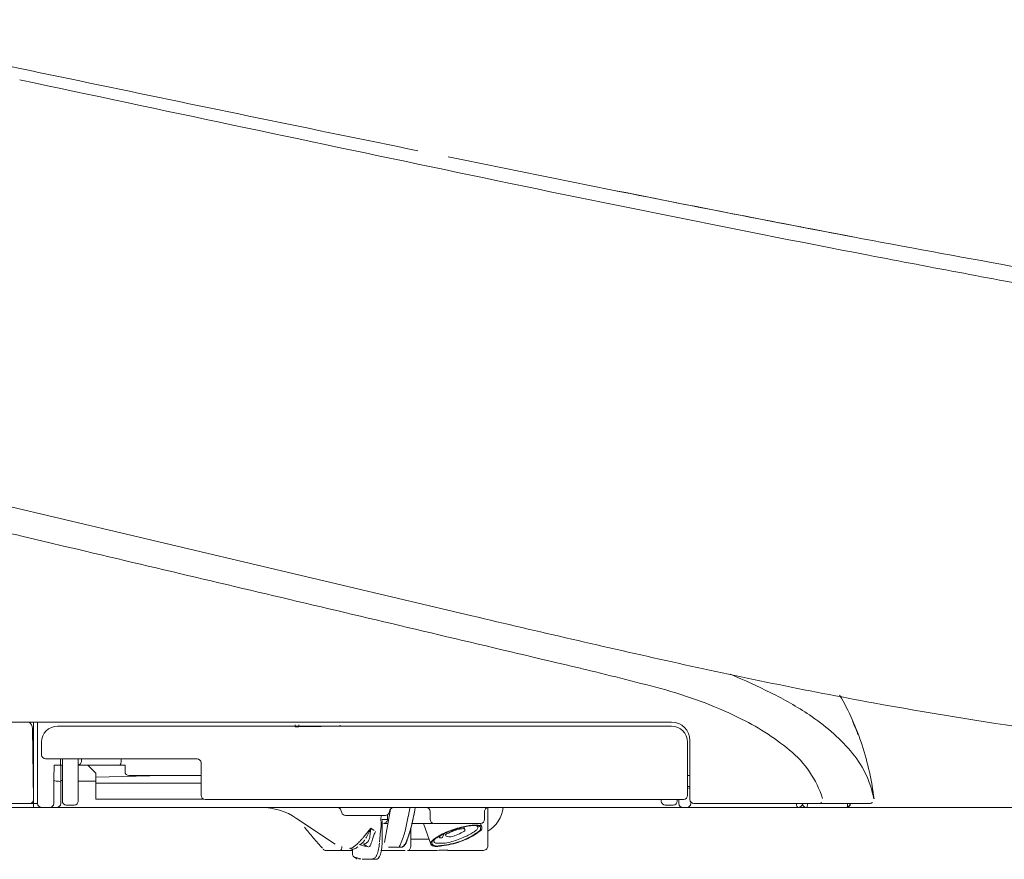
# Model space of a CAD drawing. Units: millimetres. Extents: x 7485 to 8440, y 817 to 1336.
# Drawn here: x 7583 to 7624, y 966 to 1001 of the extents above; entities that cross this region are included whole.
import ezdxf

# ---------------------------------------------------------------- set-up
doc = ezdxf.new("R2010")
doc.units = ezdxf.units.MM
doc.layers.get('0').update_dxf_attribs({"color": 6})
for name, color, linetype in [('1', 7, 'Continuous'), ('203', 7, 'Continuous'), ('Dimension', 4, 'Continuous')]:
    doc.layers.add(name, color=color, linetype=linetype)

# ---------------------------------------------------------------- blocks, each defined once
blk = doc.blocks.new('S7_S7A Contemp')
at = {"layer": '1', "color": 0, "linetype": 'Continuous', "lineweight": 18}
for p, q in [((41.425, 49.798), (79.54, 40.778)), ((87.882, 36.337), (57.192, 36.337)), ((61.411, 32.94), (61.411, 36.337)), ((72.163, 36.23), (72.163, 36.148)), ((72.314, 36.146), (72.314, 36.229)), ((74.046, 36.164), (74.046, 36.214)), ((61.241, 33.11), (61.19, 36.076)), ((87.882, 36.17), (62.243, 36.17)), ((72.163, 36.148), (72.314, 36.146)), ((72.314, 36.146), (74.197, 36.163)), ((74.197, 36.163), (74.046, 36.164)), ((61.577, 34.971), (61.577, 35.504)), ((88.548, 33.277), (88.548, 35.504)), ((88.648, 33.107), (88.648, 35.571)), ((68.07, 34.805), (61.744, 34.805)), ((62.443, 34.539), (62.096, 34.539)), ((62.368, 34.539), (62.368, 34.805)), ((62.376, 34.539), (62.376, 32.94)), ((62.443, 33.04), (62.443, 34.805)), ((63.109, 33.04), (63.109, 34.805)), ((65.059, 34.539), (63.109, 34.539)), ((63.242, 34.705), (63.242, 34.805)), ((63.509, 34.539), (63.841, 34.206)), ((64.898, 34.805), (64.898, 34.705)), ((65.059, 34.272), (65.059, 34.539)), ((68.237, 34.638), (68.237, 33.277)), ((63.841, 34.206), (63.841, 33.117)), ((63.109, 33.873), (63.841, 33.873)), ((63.841, 34.038), (66.652, 34.106)), ((68.237, 33.795), (63.841, 33.795)), ((65.225, 34.106), (68.237, 34.106)), ((88.648, 34.106), (88.548, 34.106)), ((88.648, 33.575), (88.587, 33.575)), ((61.075, 32.94), (55.154, 32.94)), ((63.841, 33.117), (68.356, 33.117)), ((88.381, 33.11), (68.403, 33.11)), ((87.449, 33.11), (87.449, 33.04)), ((88.115, 33.11), (88.115, 33.04)), ((88.182, 32.94), (88.182, 33.11)), ((88.681, 32.94), (88.681, 33.012)), ((96.154, 32.94), (88.814, 32.94)), ((61.913, 32.774), (47.158, 32.774)), ((95.17, 32.774), (61.937, 32.774)), ((62.609, 32.874), (62.942, 32.874)), ((74.077, 32.655), (74.106, 32.559)), ((75.9, 31.304), (76.147, 32.705)), ((76.119, 32.655), (76.09, 32.559)), ((77.799, 32.274), (77.799, 32.607)), ((80.072, 32.612), (80.072, 32.274)), ((80.204, 31.142), (80.204, 32.774)), ((87.616, 32.874), (87.948, 32.874)), ((73.828, 31.237), (72.225, 32.318)), ((75.931, 32.441), (74.265, 32.441)), ((75.79, 32.229), (75.79, 31.275)), ((76.039, 32.108), (75.853, 32.108)), ((76.016, 32.274), (76.016, 32.464)), ((77.825, 32.108), (77.016, 32.108)), ((77.828, 31.237), (77.517, 32.108)), ((77.834, 32.108), (77.934, 32.108)), ((79.905, 32.108), (77.965, 32.108)), ((79.905, 32.108), (79.955, 31.952)), ((75.714, 31.641), (75.719, 31.694)), ((75.719, 31.694), (75.724, 31.747)), ((75.724, 31.747), (75.729, 31.8)), ((75.729, 31.8), (75.735, 31.853)), ((76.988, 31.449), (76.988, 31.907)), ((78.371, 31.669), (78.322, 31.515)), ((78.455, 31.585), (78.419, 31.692)), ((79.208, 31.957), (79.244, 31.851)), ((75.683, 31.324), (75.688, 31.377)), ((75.688, 31.377), (75.694, 31.43)), ((75.694, 31.43), (75.699, 31.483)), ((75.699, 31.483), (75.704, 31.536)), ((75.704, 31.536), (75.709, 31.589)), ((75.709, 31.589), (75.714, 31.641)), ((76.994, 31.454), (76.994, 31.142)), ((77.752, 31.448), (76.994, 31.454)), ((78.185, 31.526), (78.172, 31.564)), ((78.224, 31.594), (78.194, 31.501)), ((74.552, 30.976), (73.455, 30.976)), ((74.563, 30.794), (74.563, 31.043)), ((74.867, 31.218), (74.834, 31.227)), ((74.902, 31.208), (74.867, 31.218)), ((74.94, 31.197), (74.902, 31.208)), ((74.979, 31.186), (74.94, 31.197)), ((75.02, 31.175), (74.979, 31.186)), ((75.064, 31.163), (75.02, 31.175)), ((75.109, 31.15), (75.064, 31.163)), ((75.156, 31.136), (75.109, 31.15)), ((75.206, 31.122), (75.156, 31.136)), ((76.763, 30.976), (75.743, 30.976)), ((76.413, 31.109), (76.064, 31.109)), ((76.587, 31.109), (76.452, 31.109)), ((79.985, 30.976), (78.81, 30.976)), ((74.718, 30.637), (74.608, 30.711)), ((74.716, 30.681), (74.683, 30.69)), ((74.755, 30.67), (74.716, 30.681)), ((74.8, 30.657), (74.755, 30.67)), ((74.852, 30.643), (74.8, 30.657)), ((74.909, 30.627), (74.852, 30.643)), ((75.489, 30.609), (74.964, 30.609))]:
    blk.add_line(p, q, dxfattribs=at)
for centre, radius, start, end in [((-478.026, -2537.633), 2656.467, 78.226531, 78.518914), ((809.492, 3639.658), 3653.575, 258.226531, 258.439119), ((377.91, 1527.88), 1498.147, 258.473852, 258.987577), ((292.598, 1095.159), 1057.099, 258.708307, 258.979267), ((256.163, 908.079), 866.505, 258.979267, 259.309827), ((230.409, 769.93), 725.978, 258.987577, 260.047688), ((247.914, 752.3), 731.172, 256.686478, 257.358556), ((134.794, 247.943), 214.285, 257.35856, 259.6515), ((85.665, 32.075), 10.691, 17.9541, 30.2819), ((129.269, 217.688), 183.53, 259.6515, 263.95533), ((60.857, 36.07), 0.333, 0.9799, 53.9737), ((87.882, 35.571), 0.766, 0, 90), ((87.309, 32.473), 9.008, 24.0742, 25.6695), ((62.243, 35.504), 0.666, 90, 180), ((87.882, 35.504), 0.666, 0, 90), ((90.909, 34.082), 5.065, 21.2374, 24.0742), ((94.449, 35.432), 1.276, 19.9568, 22.41), ((95.469, 35.803), 0.19, 3.6059, 19.9568), ((84.161, 31.588), 12.272, 7.2046, 17.9541), ((61.744, 34.971), 0.166, 180, 270), ((63.076, 34.705), 0.166, 281.5383, 0), ((64.722, 34.67), 0.173, 324.958, 348.276), ((64.551, 34.705), 0.347, 348.276, 0), ((68.07, 34.638), 0.166, 0, 90), ((65.225, 34.272), 0.166, 180, 270), ((62.146, 33.944), 0.0603, 182.4388, 259.8573), ((62.28, 34.693), 0.821, 259.8573, 266.5954), ((62.187, 33.053), 0.822, 80.1242, 86.931), ((62.318, 33.805), 0.0581, 360, 80.1242), ((62.418, 33.942), 0.0412, 180, 241.5847), ((62.518, 34.126), 0.251, 241.5847, 252.7417), ((61.075, 33.107), 0.166, 270, 1), ((61.577, 32.94), 0.166, 180, 270), ((61.919, 32.94), 0.167, 270.0262, 0.0262), ((62.21, 32.94), 0.166, 270, 0), ((62.609, 33.04), 0.166, 180, 270), ((62.942, 33.04), 0.166, 270, 0), ((68.403, 33.277), 0.166, 180, 270), ((87.616, 33.04), 0.166, 180, 270), ((87.948, 33.04), 0.166, 270, 0), ((88.348, 32.94), 0.166, 180, 270), ((88.381, 33.277), 0.166, 270, 0), ((88.515, 32.94), 0.166, 270, 0), ((88.814, 33.107), 0.166, 180, 270), ((93.176, 32.94), 0.166, 270, 0), ((93.509, 32.94), 0.166, 180, 270), ((95.17, 32.94), 0.166, 269.9607, 359.9607), ((95.174, 32.94), 0.166, 269.9613, 359.9613), ((95.181, 32.94), 0.166, 270, 0), ((95.183, 32.94), 0.167, 270, 0), ((96.171, 33.107), 0.166, 270, 308.756), ((70.735, 30.11), 2.664, 56, 90), ((73.918, 32.607), 0.166, 16.6992, 90), ((74.265, 32.607), 0.166, 196.6992, 270), ((75.931, 32.607), 0.166, 270, 343.3008), ((76.278, 32.607), 0.166, 90, 163.3008), ((63.892, 35.072), 13.266, 348.4433, 349.1952), ((63.564, 35.135), 13.6, 349.1952, 349.9286), ((62.258, 35.418), 15.155, 347.1535, 349.8866), ((68.684, 34.144), 8.603, 346.5157, 350.0164), ((77.632, 32.607), 0.166, 0, 90), ((80.172, 32.627), 0.0999, 158.2358, 187.9853), ((80.265, 32.59), 0.199, 143.0658, 158.2358), ((80.235, 32.613), 0.162, 125.1758, 143.0658), ((80.235, 32.612), 0.162, 107.3808, 125.1758), ((79.549, 32.903), 1.299, 300.2948, 354.3032), ((77.144, 32.221), 1.404, 175.982, 181.0419), ((76.449, 32.27), 0.707, 165.9566, 175.982), ((73.265, 32.115), 2.49, 357.2642, 1.2156), ((75.853, 32.269), 0.161, 270, 315.9709), ((75.847, 32.274), 0.169, 315.9709, 0), ((63.66, 34.957), 13.47, 346.6882, 349.1221), ((70.336, 33.748), 6.905, 342.1546, 346.5157), ((77.965, 32.274), 0.166, 180, 270), ((79.905, 32.274), 0.166, 270, 0), ((85.845, 42.556), 17.007, 218.5722, 220.5401), ((99.18, 20.883), 26.046, 155.2818, 155.6713), ((73.229, 32.117), 2.526, 353.3691, 357.2642), ((73.257, 32.686), 3.608, 337.6197, 346.6882), ((73.357, 32.886), 3.771, 336.1998, 347.1535), ((79.542, 29.273), 2.69, 110.0474, 123.973), ((79.453, 29.492), 2.437, 110.4017, 124.5192), ((78.516, 31.615), 0.0593, 119.7591, 261.0976), ((79.417, 30.038), 1.875, 109.4584, 119.7591), ((80.254, 27.338), 4.736, 103.1084, 110.4017), ((80.266, 27.29), 4.801, 102.2197, 110.0474), ((79.396, 30.1), 1.81, 104.5048, 109.4584), ((78.086, 33.615), 2.156, 289.6094, 297.932), ((79.193, 30.884), 1, 95.558, 104.5048), ((78.159, 33.939), 2.731, 288.7246, 304.6693), ((78.141, 34.033), 2.84, 288.8151, 304.6693), ((77.554, 47.725), 15.921, 275.558, 275.8805), ((80.087, 29.842), 2.115, 114.5659, 117.932), ((79.994, 28.456), 3.588, 99.0857, 103.1084), ((79.191, 31.833), 0.056, 18.592, 95.8805), ((79.179, 31.829), 0.069, 294.5659, 18.592), ((79.997, 28.531), 3.53, 98.2248, 102.2197), ((79.648, 30.619), 1.398, 88.7825, 99.0857), ((78.747, 32.986), 1.515, 297.3157, 305.784), ((79.683, 30.704), 1.335, 87.6862, 98.2248), ((78.13, 33.842), 2.571, 305.784, 308.9476), ((79.647, 30.583), 1.433, 83.3857, 88.7825), ((77.184, 35.349), 4.447, 304.6693, 306.9702), ((79.677, 31.886), 0.138, 49.9394, 67.2937), ((79.688, 30.832), 1.207, 81.4342, 87.6862), ((79.672, 31.934), 0.116, 308.9476, 11.807), ((77.093, 35.549), 4.683, 304.6693, 306.9702), ((79.726, 31.945), 0.0611, 11.807, 49.9394), ((79.8, 31.901), 0.106, 18.592, 83.3857), ((79.783, 31.896), 0.124, 306.9702, 18.592), ((79.852, 31.919), 0.108, 18.592, 81.4342), ((79.831, 31.912), 0.13, 306.9702, 18.592), ((83.528, 40.574), 13.957, 220.5401, 222.9379), ((74.571, 31.707), 0.575, 303.8793, 309.9483), ((74.481, 31.814), 0.715, 309.9483, 314.8298), ((74.454, 31.841), 0.753, 314.8298, 320.34), ((74.423, 31.867), 0.794, 320.34, 325.5684), ((74.556, 31.575), 0.837, 336.0938, 343.6837), ((73.523, 31.877), 1.914, 343.6837, 347.0088), ((76.387, 31.188), 1.032, 155.6713, 165.4791), ((73.544, 31.436), 2.144, 352.4135, 355.7828), ((74.425, 31.235), 1.365, 353.2736, 1.7159), ((73.203, 32.708), 3.667, 335.0015, 337.6197), ((76.402, 31.481), 0.437, 305.1078, 342.5037), ((76.684, 31.275), 0.0835, 270, 342.6458), ((77.804, 30.925), 1.09, 156.1998, 162.6458), ((123.164, 16.74), 48.593, 162.1546, 162.5037), ((77.918, 31.281), 0.102, 131.5684, 231.0361), ((79.05, 30.004), 1.809, 123.973, 131.5684), ((77.968, 31.298), 0.0983, 130.4959, 224.5981), ((79.217, 29.835), 2.022, 124.5192, 130.4959), ((78.017, 31.369), 0.0638, 165.0204, 198.592), ((78.095, 31.349), 0.145, 149.8963, 165.0204), ((78.044, 31.379), 0.0925, 198.592, 261.3071), ((78.184, 32.299), 1.023, 261.3071, 267.6141), ((78.212, 32.969), 1.694, 267.6141, 286.8068), ((78.198, 32.009), 0.508, 269.5895, 276.8513), ((78.184, 32.125), 0.624, 276.8513, 282.7603), ((77.788, 35.07), 3.935, 277.3374, 288.8151), ((77.881, 34.76), 3.599, 276.5899, 288.7246), ((78.602, 32.166), 0.617, 261.0976, 289.6094), ((77.272, 36.082), 4.946, 286.8068, 293.4366), ((77.922, 34.584), 3.313, 293.4366, 297.3157), ((73.455, 31.142), 0.166, 222.8928, 270), ((74.033, 31.046), 0.0701, 270, 347.6257), ((73.593, 31.142), 0.52, 347.6257, 0), ((74.569, 31.197), 0.168, 239.8854, 292.7506), ((74.404, 31.592), 0.596, 292.7506, 308.7275), ((75.184, 31.235), 0.123, 299.6279, 330.4459), ((74.691, 31.515), 0.689, 330.4459, 336.0938), ((73.793, 31.446), 1.899, 339.7216, 347.3319), ((74.26, 31.341), 1.421, 347.3319, 352.4135), ((75.065, 31.057), 0.702, 327.3853, 345.1659), ((74.369, 31.241), 1.421, 345.1659, 353.2736), ((76.441, 31.199), 0.0943, 251.7484, 335.0015), ((76.841, 31.123), 0.147, 274.377, 320.9031), ((77.135, 471.104), 440.128, 269.96309, 270.06128), ((76.817, 31.142), 0.178, 320.9031, 0), ((77.577, 57.92), 26.944, 270.0613, 271.665), ((78.031, 31.421), 0.282, 231.0361, 275.8462), ((78.058, 31.387), 0.225, 224.5981, 275.583), ((77.15, 40.027), 8.933, 275.8462, 277.3374), ((76.891, 43.327), 12.223, 275.583, 276.5899), ((78.392, 29.888), 1.1, 88.7031, 91.665), ((78.373, 29.058), 1.931, 87.0158, 88.7031), ((78.299, 27.64), 3.35, 86.2581, 87.0158), ((79.494, 45.912), 14.96, 266.2581, 266.4278), ((78.699, 33.165), 2.188, 266.4278, 269.6755), ((78.81, 52.881), 21.905, 269.6755, 270), ((79.985, 31.259), 0.283, 270, 301.8959), ((80.058, 31.142), 0.146, 301.8959, 0), ((74.763, 30.695), 0.0731, 232.0896, 263.9573), ((75.308, 31.011), 0.4, 273.2509, 279.2115), ((75.335, 30.843), 0.23, 279.2115, 289.5693), ((75.322, 30.881), 0.27, 289.5693, 339.7216), ((75.525, 30.762), 0.155, 256.7538, 327.3853)]:
    blk.add_arc(centre, radius, start, end, dxfattribs=at)
at = {"layer": '1', "color": 0, "linetype": 'Continuous', "lineweight": 18, "extrusion": (-2.22307e-06, 0, 1)}
blk.add_arc((74.663, 30.794, -0.002), 0.0999, 180.0784, 254.1856, dxfattribs=at)
at = {"layer": '203', "color": 0, "linetype": 'Continuous', "lineweight": 13}
for p, q in [((60.721, 63.155), (60.662, 63.168)), ((61.336, 43.967), (60.756, 44.104)), ((61.916, 43.83), (61.336, 43.967)), ((62.496, 43.693), (61.916, 43.83)), ((63.076, 43.556), (62.496, 43.693)), ((61.244, 36.337), (61.244, 32.774)), ((62.096, 34.539), (62.085, 33.941)), ((62.085, 33.941), (62.086, 32.94)), ((88.648, 33.654), (88.548, 33.654)), ((61.411, 32.94), (61.075, 32.94)), ((76.016, 32.274), (75.784, 32.274)), ((75.323, 31.91), (75.02, 31.539)), ((75.463, 31.814), (75.323, 31.91)), ((75.128, 31.176), (75.011, 31.257)), ((75.206, 31.122), (75.128, 31.176)), ((74.909, 30.627), (74.816, 30.627))]:
    blk.add_line(p, q, dxfattribs=at)
for centre, radius, start, end in [((1764.973, 8073.868), 8189.994, 257.9895826, 258.1159623), ((305.131, 1136.843), 1101.026, 258.115962, 259.056018), ((298.492, 1108.426), 1071.866, 259.116034, 259.332292), ((218.629, 684.453), 640.437, 259.332292, 259.694232), ((-410.871, -1955.471), 2054.442, 76.728578, 76.778434), ((4591.544, 19159.878), 19645.376, 256.6728626, 256.7043291), ((-2226.52, -9692.3), 10001.448, 76.6425209, 76.7043291), ((55.579, -81.42), 123.341, 75.03387, 76.64252), ((76.876, 6.74), 34.346, 63.8253, 66.9199), ((82.714, 20.093), 18.264, 64.202, 75.0339), ((85.725, 24.743), 14.285, 56.3938, 63.8253), ((88.851, 29.447), 8.637, 41.2009, 56.3938), ((85.947, 26.781), 10.836, 50.7392, 64.202), ((90.073, 31.828), 4.317, 17.7328, 50.7392), ((92.192, 32.373), 4.196, 10.4993, 41.2009), ((93.615, 32.94), 0.519, 180, 192.3901), ((92.798, 32.94), 0.754, 354.795, 359.9902), ((94.067, 33.03), 0.0899, 270, 299.2355), ((94.049, 33.062), 0.127, 299.2355, 320.1585), ((95.176, 32.94), 0.166, 269.9635, 359.9635), ((92.801, 32.941), 2.429, 357.3682, 359.9859), ((96.154, 33.107), 0.166, 270, 310.2047), ((93.176, 32.844), 0.0701, 192.3901, 270), ((93.276, 32.897), 0.274, 340.5577, 354.795), ((95.17, 32.832), 0.0581, 270, 357.3682), ((72.588, 32.917), 2.908, 330.5366, 335.1718), ((64.521, 36.649), 11.796, 335.1718, 336.315), ((73.797, 31.862), 1.513, 345.4923, 353.6702), ((54.669, 33.984), 20.758, 353.6702, 354.2672), ((73.365, 32.74), 2.037, 312.2619, 315.0146), ((72.891, 33.214), 2.707, 315.0146, 317.0864), ((72.67, 33.419), 3.009, 317.0864, 319.2048), ((72.178, 33.844), 3.659, 319.2048, 320.9467), ((75.036, 31.342), 0.0887, 254.0007, 284.0186), ((74.98, 31.566), 0.319, 284.0186, 292.532), ((75.015, 31.482), 0.228, 292.532, 326.7177), ((74.851, 31.589), 0.424, 326.7177, 345.4923), ((74.464, 31.139), 0.0741, 254.6503, 282.1491), ((74.432, 31.288), 0.227, 282.1491, 291.2843), ((74.349, 31.499), 0.453, 291.2843, 308.4389), ((73.358, 32.748), 2.048, 308.4389, 312.2619), ((76.587, 31.207), 0.0985, 270, 294.2048), ((76.586, 31.208), 0.0993, 294.2048, 318.2097)]:
    blk.add_arc(centre, radius, start, end, dxfattribs=at)

msp = doc.modelspace()

# ---------------------------------------------------------------- linework, layer by layer
at = {"layer": 'Dimension', "color": 7, "linetype": 'ByBlock', "lineweight": 5}
for q in [(7551.228, 967.828), (7551.614, 967.828)]:
    msp.add_line((7724.391, 967.828), q, dxfattribs=at)

# ---------------------------------------------------------------- block references
at = {"color": 0, "linetype": 'ByBlock', "lineweight": 18, "xscale": 1.001199669502663, "yscale": 1.001199669502663, "zscale": 1.001199669502663}
msp.add_blockref('S7_S7A Contemp', (7522.093, 935.015), dxfattribs=at)

doc.saveas('drawing.dxf')
